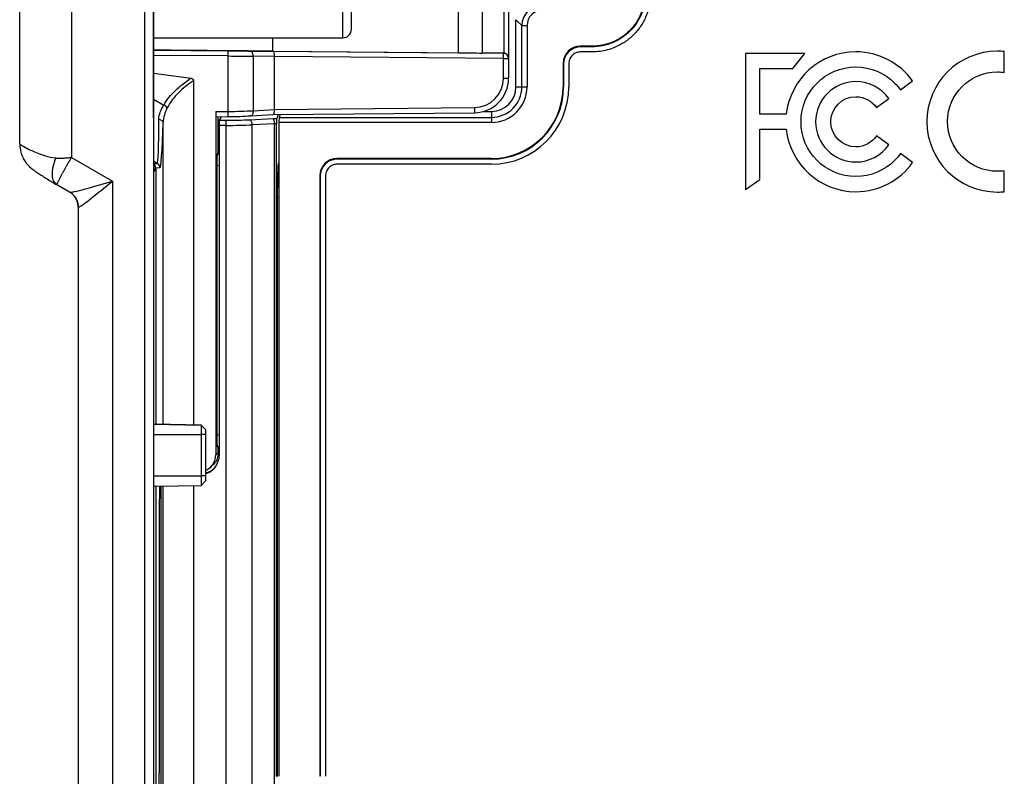
# Model space of a CAD drawing. Units: inches. Extents: x 0.3 to 16.7, y 0.1 to 10.9.
# Drawn here: x 3.5 to 4.6, y 3.9 to 4.7 of the extents above; entities that cross this region are included whole.
import ezdxf

# ---------------------------------------------------------------- set-up
doc = ezdxf.new("R2010")
doc.units = ezdxf.units.IN
doc.header["$MEASUREMENT"] = 0

msp = doc.modelspace()

# ---------------------------------------------------------------- linework, layer by layer
at = {"color": 7, "linetype": 'Continuous', "lineweight": 25}
for p, q in [((3.6366084, 3.4942284), (3.6366084, 6.2619449)), ((3.6464506, 6.2619449), (3.6464506, 3.4942284)), ((3.6465467, 4.6242108), (3.6465467, 5.1319625)), ((3.4935975, 4.5943501), (3.4935975, 4.8780867)), ((3.5526526, 4.8780867), (3.5526526, 4.5789539)), ((3.8630879, 4.7156952), (3.8630879, 4.7629393)), ((3.8729304, 4.7255377), (3.8729304, 4.7629393)), ((3.9955012, 4.6985369), (3.9955012, 4.7717874)), ((4.0224319, 4.7717874), (4.0224319, 4.6983039)), ((4.0474716, 4.6980506), (4.0474716, 4.7717874)), ((4.0526526, 4.7717874), (4.0526526, 4.6921925)), ((4.0678102, 4.7296826), (4.0610485, 4.7364443)), ((4.0610485, 4.6595827), (4.0610485, 4.7364443)), ((4.0678102, 4.6595827), (4.0678102, 4.7296826)), ((4.0678102, 4.7296826), (4.0736933, 4.7296826)), ((4.0736933, 4.7296826), (4.0736933, 4.6595827)), ((3.6465467, 4.7156952), (3.8630879, 4.7156952)), ((3.7829675, 4.7003899), (3.7829675, 4.7156952)), ((4.1481878, 4.7061006), (4.1345906, 4.7061006)), ((4.1345906, 4.7061006), (4.1351923, 4.705499)), ((4.1481878, 4.705499), (4.1481878, 4.7061006)), ((3.6465467, 4.7015606), (3.731902, 4.700817)), ((3.7319535, 4.6949117), (3.6465467, 4.6956558)), ((3.7319535, 4.6314946), (3.7319535, 4.6949117)), ((3.7575492, 4.7005961), (3.7834052, 4.7003764)), ((3.7829675, 4.7003899), (3.9955012, 4.6985369)), ((3.7834052, 4.7003764), (4.0467986, 4.6980799)), ((4.0467986, 4.6980949), (4.0224319, 4.6983039)), ((4.0467471, 4.6921747), (4.0467986, 4.6980799)), ((4.0467986, 4.6980799), (4.0467986, 4.6980949)), ((4.1481878, 4.705499), (4.1351923, 4.705499)), ((4.1481878, 4.6995935), (4.1351923, 4.6995935)), ((4.3236686, 4.697681), (4.3236686, 4.5420421)), ((4.3913214, 4.697681), (4.3236686, 4.697681)), ((4.377627, 4.680556), (4.3913214, 4.697681)), ((4.619434, 4.6761491), (4.619434, 4.7000102)), ((3.7604504, 4.6946908), (3.7604504, 4.6323388)), ((3.784936, 4.6944827), (3.7604504, 4.6946908)), ((3.784936, 4.6338795), (3.784936, 4.6944573)), ((4.0467471, 4.6921747), (3.784936, 4.6944573)), ((4.0467471, 4.6921747), (4.0526526, 4.6921747)), ((4.0467471, 4.6694724), (4.0467471, 4.6921747)), ((4.0526526, 4.6921925), (4.0526526, 4.6921747)), ((4.0526526, 4.6921747), (4.0526526, 4.6694724)), ((4.1149243, 4.6864343), (4.1149243, 4.6595827)), ((4.115526, 4.6858327), (4.1149243, 4.6864343)), ((4.115526, 4.6858327), (4.115526, 4.6595827)), ((4.1214315, 4.6858327), (4.1214315, 4.6595827)), ((3.6465467, 4.675155), (3.6894905, 4.669411)), ((4.3397659, 4.680556), (4.377627, 4.680556)), ((4.3397659, 4.6282227), (4.3397659, 4.680556)), ((3.6923852, 4.6666526), (3.6923852, 4.2729805)), ((4.0467471, 4.6694724), (4.0526526, 4.6694724)), ((4.5006964, 4.6560977), (4.5146131, 4.6663615)), ((4.0610485, 4.6595827), (4.0678102, 4.6595827)), ((4.0678102, 4.6595827), (4.0736933, 4.6595827)), ((4.115526, 4.6595827), (4.1149243, 4.6595827)), ((3.6465467, 4.6456748), (3.6582641, 4.6388455)), ((4.4733187, 4.6359117), (4.4872631, 4.6461894)), ((3.7177011, 4.6313481), (3.7319535, 4.6314946)), ((3.7177011, 4.6313481), (3.7177011, 4.2387607)), ((3.7578458, 4.6264436), (3.7835643, 4.6279623)), ((3.7604504, 4.6323388), (3.7849374, 4.6337848)), ((3.7835431, 4.6279616), (4.0136263, 4.6299771)), ((3.784936, 4.6338795), (4.0135745, 4.6358824)), ((3.7893098, 4.6280121), (3.7874663, 4.6233934)), ((3.7915736, 4.6280319), (3.7902597, 4.62474)), ((4.0135745, 4.6358824), (4.0136263, 4.6299771)), ((4.0240459, 4.6315017), (4.0329675, 4.6315017)), ((4.0329675, 4.6315017), (4.0329675, 4.62474)), ((4.3701547, 4.6282227), (4.3397659, 4.6282227)), ((3.6576397, 4.273587), (3.6576397, 4.6186945)), ((3.7179591, 4.625446), (3.7319112, 4.6255894)), ((3.7206052, 4.5831582), (3.7206049, 4.6254732)), ((3.7239052, 4.6255071), (3.7218579, 4.6214048)), ((3.7218579, 4.6214048), (3.7297422, 4.6214048)), ((3.7297422, 4.6155217), (3.7297422, 4.6214048)), ((3.756317, 4.6220278), (3.7833537, 4.6233934)), ((3.7578458, 4.6264436), (3.7575492, 4.6264558)), ((3.784936, 4.6174412), (3.7592698, 4.6161447)), ((3.7592698, 3.750371), (3.7592698, 4.6161447)), ((3.7833537, 4.6233934), (3.7874663, 4.6233934)), ((3.787278, 4.6175104), (3.7849352, 4.6175104)), ((3.784936, 3.7223019), (3.784936, 4.6174412)), ((3.787278, 3.8710109), (3.787278, 4.6175104)), ((3.7900714, 4.618857), (3.7900714, 3.8710109)), ((4.0329675, 4.618857), (3.7900714, 4.618857)), ((3.7902597, 4.62474), (4.0329675, 4.62474)), ((4.0329675, 4.62474), (4.0329675, 4.618857)), ((3.7297422, 4.6155217), (3.7216225, 4.6155217)), ((3.7216225, 4.6155217), (3.7216225, 4.2387514)), ((3.7297422, 3.8095139), (3.7297422, 4.6155217)), ((4.3397659, 4.6110977), (4.3701547, 4.6110977)), ((4.3397659, 4.553806), (4.3397659, 4.6110977)), ((4.4872631, 4.5931616), (4.4733187, 4.6034255)), ((3.7206052, 4.5831582), (3.7194378, 4.5831582)), ((3.7194378, 4.5831582), (3.7216225, 4.5827755)), ((3.7216225, 4.5829808), (3.7206052, 4.5831582)), ((4.5146131, 4.5729865), (4.5006964, 4.5832505)), ((3.5526526, 4.5789539), (3.5997945, 4.5517543)), ((3.650979, 4.5720518), (3.6467383, 4.5745234)), ((3.6467679, 4.5719043), (3.650979, 4.5720518)), ((3.7900714, 4.5729685), (3.7894298, 4.5723269)), ((3.7894298, 4.5723269), (3.7900714, 4.5723269)), ((4.0329675, 4.5776259), (3.8563802, 4.5776259)), ((3.8563802, 4.5776259), (3.8569818, 4.5770243)), ((4.0329675, 4.5770243), (3.8569818, 4.5770243)), ((4.0329675, 4.5711188), (3.8569818, 4.5711188)), ((4.0329675, 4.5770243), (4.0329675, 4.5776259)), ((3.6491093, 4.5667673), (3.647017, 4.5628508)), ((3.6539301, 4.5669375), (3.6491093, 4.5667687)), ((3.6491093, 4.5667673), (3.6491093, 4.5667687)), ((3.6491093, 4.5667673), (3.6491093, 4.2737359)), ((3.7188459, 4.569588), (3.7188459, 4.2613885)), ((3.7216225, 4.5691017), (3.7188459, 4.569588)), ((4.619434, 4.5397047), (4.619434, 4.5635936)), ((3.5340471, 4.5498282), (3.5360975, 4.5476049)), ((3.5997945, 4.5517543), (3.5997945, 3.4942284)), ((3.8367139, 4.5579596), (3.8367139, 3.8710109)), ((3.8373155, 4.557358), (3.8367139, 4.5579596)), ((3.8373155, 4.557358), (3.8373155, 3.8710109)), ((3.843221, 4.557358), (3.843221, 3.8710109)), ((4.3236686, 4.5420421), (4.3397659, 4.553806)), ((3.5506475, 4.5392099), (3.5360975, 4.5476049)), ((3.7881029, 4.5329808), (3.7881029, 3.8710109)), ((3.7900714, 4.5329808), (3.7881029, 4.5329808)), ((3.5604245, 4.5222662), (3.5604245, 3.6316189)), ((3.6472024, 4.2737559), (3.6479583, 4.2737559)), ((3.6472024, 4.2737559), (3.7012334, 4.2728128)), ((3.7015401, 4.2728207), (3.6479583, 4.2737559)), ((3.6479583, 4.2737559), (3.7012205, 4.2728262)), ((3.7012205, 4.2728262), (3.7012334, 4.2728128)), ((3.7061959, 4.2676741), (3.7012334, 4.2728128)), ((3.7061959, 4.2676741), (3.7061959, 4.2619449)), ((3.6470993, 4.2147008), (3.6470993, 4.2619449)), ((3.6470993, 4.2619449), (3.7012352, 4.2619449)), ((3.7012352, 4.2619449), (3.7012352, 4.2147008)), ((3.7061959, 4.2619449), (3.7012352, 4.2619449)), ((3.7061959, 4.2619449), (3.7061959, 4.2147008)), ((3.7188459, 4.2613885), (3.7216225, 4.2618748)), ((3.7216225, 4.2482009), (3.7194378, 4.2478183)), ((3.720608, 4.2478183), (3.7194378, 4.2478183)), ((3.7216225, 4.2479952), (3.720608, 4.2478183)), ((3.7206081, 4.2410624), (3.720608, 4.2478183)), ((3.7177011, 4.2387607), (3.7206081, 4.2410625)), ((3.7102103, 4.2232928), (3.7130413, 4.2255344)), ((3.6470993, 4.2147008), (3.7012352, 4.2147008)), ((3.7061959, 4.2147008), (3.7012352, 4.2147008)), ((3.7061959, 4.2147008), (3.7061959, 4.2089717)), ((3.6472024, 4.2028898), (3.7012334, 4.2038329)), ((3.6479583, 4.2028898), (3.6472024, 4.2028898)), ((3.6479583, 4.2028898), (3.7015401, 4.2038251)), ((3.6479583, 4.2028898), (3.7012205, 4.2038195)), ((3.6491093, 4.2029099), (3.6491093, 3.7102417)), ((3.6549977, 4.2030127), (3.6549977, 3.8344192)), ((3.6576397, 3.8318883), (3.6576397, 4.2030588)), ((3.6923852, 4.2036653), (3.6923852, 3.8290482)), ((3.7012334, 4.2038329), (3.7012205, 4.2038195)), ((3.7061959, 4.2089717), (3.7012334, 4.2038329)), ((3.6531275, 4.1695575), (3.6531275, 3.8741682)), ((3.787278, 3.8710109), (3.7881029, 3.8710109)), ((3.8373155, 3.8710109), (3.8367139, 3.8710109))]:
    msp.add_line(p, q, dxfattribs=at)
at = {"color": 7, "linetype": 'Continuous', "lineweight": 25, "flags": 128}
for points in [[(3.7604504, 4.6946908), (3.7604014, 4.6958395), (3.7602414, 4.6969443), (3.7599766, 4.697963), (3.759617, 4.6988567), (3.7591766, 4.6995913), (3.758672, 4.7001387), (3.7581225, 4.7004779), (3.7575492, 4.7005961)], [(3.7604504, 4.6323388), (3.7604417, 4.6311371), (3.7603095, 4.6299857), (3.7600592, 4.6289331), (3.7597015, 4.6280234), (3.7592513, 4.6272948), (3.7587275, 4.6267778), (3.7581521, 4.6264942), (3.7578458, 4.6264436)], [(3.6469642, 4.5636382), (3.6469664, 4.5636216), (3.647017, 4.5628508)]]:
    msp.add_lwpolyline(points, dxfattribs=at)
at = {"color": 7, "linetype": 'Continuous', "lineweight": 25}
for centre, radius, start, end in [((3.8630879, 4.7255377), 0.0098425, 270, 0), ((3.6472364, 4.6971246), 0.084746, 358.5037103, 2.4971653), ((4.0467471, 4.6921747), 0.0059055, 0.0000021, 89.500478), ((4.0329675, 4.6595827), 0.0884639, 270, 0), ((4.0329675, 4.6595827), 0.0407257, 270, 0), ((4.0329675, 4.6595827), 0.0819568, 270, 0), ((4.0329675, 4.6595827), 0.0348427, 270, 0), ((4.0329675, 4.6595827), 0.0825584, 270, 0), ((4.0329675, 4.6595827), 0.028081, 270, 0), ((3.6544045, 4.6297193), 0.0099088, 36.7026746, 67.0763121), ((3.6522192, 4.6291138), 0.0797699, 357.4677429, 1.7103092), ((3.7534357, 4.6168991), 0.0058826, 352.6321673, 60.6728897), ((3.6480237, 4.5669379), 0.0059064, 359.9962923, 59.976532), ((3.5408764, 4.5222265), 0.0195937, 19.6725899, 60.0867812), ((3.5408375, 4.5222122), 0.0196351, 359.8543759, 19.6736268)]:
    msp.add_arc(centre, radius, start, end, dxfattribs=at)
for centre, major_axis, ratio, start_param, end_param in [((4.0914775, 4.7295475), (0.0167672, -0.0167672), 0.996187567, 2.359992588, 3.923192719), ((4.0914775, 4.7295475), (0.012623, -0.012623), 0.992432509, 2.359992588, 3.923192719), ((4.1346281, 4.6863968), (0.0139459, -0.0139459), 0.998099156, 2.357145816, 3.926039491), ((3.7309744, 4.7008453), (0.0531496, -0.0004634), 0.000380632, 4.729845591, 5.235991075), ((3.7309229, 4.69494), (0.0590551, -0.0004634), 0.000342573, 4.729844961, 5.235990444), ((3.7833537, 4.6944711), (0.0000508, 0.0059053), 0.267940812, 4.716667929, 6.28277522), ((3.9955012, 4.6985669), (0.0787402, -0.0006865), 0.000380632, 4.712392299, 5.061458149), ((4.0467471, 4.6921896), (0.0041749, 0.0041774), 0.99986146, 0.662167876, 0.776452996), ((4.1352297, 4.6857952), (0.0139459, -0.0139459), 0.998099156, 2.357145816, 3.926039491), ((3.7951647, 4.6943681), (0.0102284, -0.0001338), 0.577306389, 3.144834197, 3.149142289), ((4.0132825, 4.6694724), (0, 0.0335913), 0.996227708, 3.1503193, 4.71238898), ((4.0132825, 4.6694724), (0, 0.0394745), 0.997354273, 3.1503193, 4.71238898), ((3.7179591, 4.6313518), (0.0000002, 0.0059058), 0.043698573, 1.571426174, 3.228939933), ((3.7309229, 4.6361155), (0.0590551, 0.0004685), 0.078390675, 4.729220426, 5.235365909), ((3.7833537, 4.6338657), (-0.0002, 0.0059039), 0.267545534, 3.047989365, 4.689630421), ((3.7951647, 4.6339691), (0.0102284, 0.0001344), 0.577305971, 3.13400722, 3.150046062), ((3.6470105, 4.6242108), (0, 0.0613662), 0.007558103, 1.570796327, 2.735140256), ((3.6485688, 4.7192507), (-0.0023938, 0.1472008), 0.023629949, 3.146322877, 3.994962809), ((3.6544707, 4.7192507), (0.0005461, 0.1523133), 0.030849192, 3.142783816, 3.991423748), ((3.7218804, 4.6155217), (0, 0.0059055), 0.043660943, 0.087266463, 1.570796327), ((3.7297422, 4.6260548), (0.0531496, 0), 0.087488663, 4.71238898, 5.235987756), ((3.7297422, 4.6201717), (0.0590551, 0), 0.078739797, 4.71238898, 5.235987756), ((3.7309744, 4.6302324), (0.0531496, 0.0004691), 0.087099463, 4.729073456, 5.23521894), ((3.7833537, 4.6175104), (-0.0001491, 0.0059054), 0.267653656, 4.705633582, 6.189163446), ((3.773125, 4.6169937), (-0.0118073, -0.0005964), 0.499522294, 3.116366334, 3.128081856), ((3.7874843, 4.6175104), (0, 0.0059055), 0.034920769, 0.087266463, 1.570796327), ((3.7902777, 4.618857), (0, 0.0059055), 0.034920769, 0.087266463, 1.570796327), ((3.7194562, 4.5691661), (-0.0000184, 0.0139921), 0.043599477, 6.283127852, 7.823765918), ((3.6432047, 4.5667686), (-0.0031251, 0.0050114), 0.999676597, 4.154966747, 5.202152979), ((3.7894778, 4.5329808), (0, 0.0393701), 0.034920769, 0.034906585, 1.570796327), ((3.8564177, 4.5579221), (0.0139459, -0.0139459), 0.998099156, 2.357145816, 3.926039491), ((3.8570193, 4.5573205), (0.0139459, -0.0139459), 0.998099156, 2.357145816, 3.926039491), ((3.6470105, 4.6242108), (0, 0.0613662), 0.007558103, 2.735140256, 3.155739983), ((3.5997945, 4.4881931), (0.0393651, -0.0340889), 0.018323932, 3.113825989, 3.157459221), ((3.5997945, 4.4881931), (0.0393651, -0.0340889), 0.018323932, 3.157459221, 3.206871919), ((3.7194562, 4.2618104), (0.0000184, 0.0139921), 0.043599477, 1.601012043, 3.141650109)]:
    msp.add_ellipse(centre, major_axis=major_axis, ratio=ratio, start_param=start_param, end_param=end_param, dxfattribs=at)
for points, knots in [([(4.2150645, 4.7664702), (4.2150258, 4.7647089), (4.2149488, 4.7612021), (4.2143151, 4.7559867), (4.2133006, 4.7508512), (4.2118683, 4.7457959), (4.2091391, 4.7384073), (4.2041856, 4.7290673), (4.1958012, 4.7189018), (4.1856386, 4.710506), (4.1752717, 4.7049907), (4.1655942, 4.7016953), (4.1569675, 4.6999149), (4.1511236, 4.699701), (4.1481878, 4.6995935)], [0, 0, 0, 0, 0.050331113, 0.100206024, 0.149935438, 0.19983278, 0.250208339, 0.37492728, 0.499840773, 0.624490243, 0.749362865, 0.833089986, 0.916148562, 1, 1, 1, 1]), ([(4.2085574, 4.7664702), (4.2085574, 4.7624835), (4.208167, 4.7585631), (4.2066367, 4.7508505), (4.205478, 4.7470174), (4.2024528, 4.7397089), (4.200601, 4.7362421), (4.1962261, 4.729682), (4.1936776, 4.7265738), (4.1881138, 4.7210063), (4.1850718, 4.7185128), (4.1784772, 4.7140993), (4.1749692, 4.7122171), (4.1640845, 4.707701), (4.1561266, 4.7061006), (4.1481878, 4.7061006)], [0, 0, 0, 0, 0.000302460493, 0.000302460493, 0.000604920986, 0.000604920986, 0.00090738148, 0.00090738148, 0.001209841973, 0.001209841973, 0.001512302466, 0.001512302466, 0.001814762959, 0.001814762959, 0.002419683946, 0.002419683946, 0.002419683946, 0.002419683946]), ([(4.209159, 4.7664702), (4.209159, 4.7624438), (4.2087647, 4.7584845), (4.2072191, 4.7506948), (4.206049, 4.7468238), (4.2029935, 4.7394423), (4.2011235, 4.7359412), (4.1967046, 4.7293152), (4.1941316, 4.726177), (4.1885109, 4.7205526), (4.1854389, 4.7180346), (4.1787794, 4.7135776), (4.1752367, 4.7116767), (4.1642413, 4.7071147), (4.156207, 4.705499), (4.1481878, 4.705499)], [0, 0, 0, 0, 0.000302460493, 0.000302460493, 0.000604920986, 0.000604920986, 0.00090738148, 0.00090738148, 0.001209841973, 0.001209841973, 0.001512302466, 0.001512302466, 0.001814762959, 0.001814762959, 0.002419683946, 0.002419683946, 0.002419683946, 0.002419683946]), ([(3.7829675, 4.7003899), (3.7675116, 4.7005244), (3.7361729, 4.7007971), (3.6963048, 4.7011406), (3.6661314, 4.7013993), (3.6521842, 4.7015176), (3.6465467, 4.7015655)], [0, 0, 0, 0, 0.324113283, 0.65717905, 0.861430448, 1, 1, 1, 1]), ([(4.0474716, 4.6980506), (4.049274, 4.697828), (4.0506062, 4.6968648), (4.0522674, 4.6946952), (4.0526526, 4.6934342), (4.0526526, 4.6921925)], [0, 0, 0, 0, 0.5, 0.5, 1, 1, 1, 1]), ([(4.1351923, 4.6995935), (4.1345971, 4.6995709), (4.1334036, 4.6995256), (4.1316302, 4.6991523), (4.1287911, 4.6981983), (4.1259749, 4.6963294), (4.1236904, 4.6935516), (4.1224283, 4.6911543), (4.1215817, 4.6885455), (4.1214816, 4.6867373), (4.1214315, 4.6858327)], [0, 0, 0, 0, 0.082770085, 0.165983256, 0.25106707, 0.499250741, 0.621899563, 0.748873666, 0.874369131, 1, 1, 1, 1]), ([(3.6582641, 4.6388455), (3.6617986, 4.6450365), (3.6664382, 4.6505375), (3.6770832, 4.6606868), (3.6830737, 4.6652784), (3.6894905, 4.669411)], [0, 0, 0, 0, 0.5, 0.5, 1, 1, 1, 1]), ([(3.6923852, 4.6666526), (3.6861162, 4.6625364), (3.6802817, 4.6579566), (3.6699863, 4.6477139), (3.6655235, 4.6420966), (3.6623489, 4.6356414)], [0, 0, 0, 0, 0.5, 0.5, 1, 1, 1, 1]), ([(3.6894905, 4.669411), (3.6898669, 4.6693606), (3.6902425, 4.6692768), (3.690598, 4.6691432), (3.690957, 4.6690084), (3.6913047, 4.6688167), (3.6915897, 4.6685603), (3.6917841, 4.6683854), (3.6919526, 4.668176), (3.6920783, 4.6679468), (3.692204, 4.6677175), (3.69229, 4.6674635), (3.692337, 4.6672063), (3.6923703, 4.6670241), (3.6923852, 4.6668379), (3.6923852, 4.6666526)], [0, 0, 0, 0, 0.0000289466696, 0.0000289466696, 0.0000289466696, 0.0000583863094, 0.0000583863094, 0.0000583863094, 0.0000783247508, 0.0000783247508, 0.0000783247508, 0.0000982441537, 0.0000982441537, 0.0000982441537, 0.0001122510081, 0.0001122510081, 0.0001122510081, 0.0001122510081]), ([(3.6527635, 4.6225165), (3.6527756, 4.6252931), (3.6534045, 4.6280567), (3.6553874, 4.6334584), (3.6567386, 4.6361304), (3.6582641, 4.6388455)], [0, 0, 0, 0, 0.5, 0.5, 1, 1, 1, 1]), ([(3.6623489, 4.6356414), (3.6610234, 4.6329463), (3.6598662, 4.6302473), (3.6581981, 4.6246538), (3.6576964, 4.6216808), (3.6576397, 4.6186945)], [0, 0, 0, 0, 0.5, 0.5, 1, 1, 1, 1]), ([(3.6527635, 4.6225165), (3.654091, 4.6223388), (3.6553306, 4.6218518), (3.6570904, 4.6204724), (3.6576044, 4.6195851), (3.6576397, 4.6186945)], [0, 0, 0, 0, 0.5, 0.5, 1, 1, 1, 1]), ([(3.4935975, 4.5943501), (3.4935975, 4.5942562), (3.4937715, 4.5940746), (3.4944627, 4.5935494), (3.4949799, 4.5932044), (3.4970668, 4.5919218), (3.4991537, 4.5907377), (3.5051498, 4.5876715), (3.5090343, 4.585767), (3.5168243, 4.5826641), (3.5197657, 4.5815861), (3.5264994, 4.5796355), (3.5303563, 4.5787371), (3.5348248, 4.578302)], [0, 0, 0, 0, 0.125, 0.125, 0.25, 0.25, 0.5, 0.5, 0.75, 0.75, 0.875, 0.875, 1, 1, 1, 1]), ([(3.4935975, 4.59435), (3.493838, 4.5911869), (3.4942405, 4.5858928), (3.4968342, 4.5791567), (3.4996285, 4.5742976), (3.5025563, 4.5706057), (3.5051249, 4.568007), (3.5073329, 4.5660965), (3.5096467, 4.5643055), (3.5125646, 4.5622437), (3.516604, 4.5595695), (3.5217393, 4.5563044), (3.5273413, 4.5528528), (3.5319035, 4.5500793), (3.5350545, 4.5482159), (3.5358213, 4.5477624)], [0, 0, 0, 0, 0.083845615, 0.140329908, 0.192928324, 0.239246508, 0.283987162, 0.335446158, 0.404182506, 0.51462437, 0.661592605, 0.788803537, 0.889331008, 0.973069588, 1, 1, 1, 1]), ([(3.5348248, 4.578302), (3.533551, 4.5748085), (3.5310064, 4.5678297), (3.5302954, 4.5586465), (3.5313089, 4.5523018), (3.5333809, 4.55043), (3.5340471, 4.5498282)], [0, 0, 0, 0, 0.288353107, 0.576024213, 0.863685807, 1, 1, 1, 1]), ([(3.5348248, 4.578302), (3.5356825, 4.5782341), (3.5374417, 4.578095), (3.5403005, 4.5780597), (3.5437048, 4.5781498), (3.5478443, 4.5784318), (3.5509828, 4.5787726), (3.5526526, 4.5789539)], [0, 0, 0, 0, 0.159009132, 0.326156302, 0.50065258, 0.734332565, 1, 1, 1, 1]), ([(3.5526526, 4.5789539), (3.5520138, 4.5778453), (3.5507259, 4.5756103), (3.5488198, 4.5722609), (3.546944, 4.5689341), (3.5451266, 4.5656751), (3.5433949, 4.5625326), (3.5417788, 4.5595573), (3.5401779, 4.5565597), (3.5385921, 4.5535009), (3.5370846, 4.5504672), (3.5365583, 4.5492232), (3.5362742, 4.5485517)], [0, 0, 0, 0, 0.080669776, 0.162627724, 0.245875152, 0.330413301, 0.416243355, 0.503366441, 0.59178363, 0.70431232, 0.840395404, 1, 1, 1, 1]), ([(3.8569818, 4.5711188), (3.8563867, 4.5710962), (3.8551932, 4.5710509), (3.8534198, 4.5706776), (3.8505807, 4.5697236), (3.8477644, 4.5678547), (3.8454799, 4.5650769), (3.8442179, 4.5626796), (3.8433712, 4.5600708), (3.8432711, 4.5582626), (3.843221, 4.557358)], [0, 0, 0, 0, 0.082770085, 0.165983256, 0.25106707, 0.499250741, 0.621899563, 0.748873666, 0.874369131, 1, 1, 1, 1]), ([(3.6469449, 4.5636277), (3.6469451, 4.5636254), (3.6469461, 4.5636133), (3.6468896, 4.5648174), (3.6468514, 4.5661957), (3.6468276, 4.5679198), (3.6468263, 4.5680162)], [0, 0, 0, 0, 0.083583016, 0.428660871, 0.968067506, 1, 1, 1, 1]), ([(3.5362742, 4.5485517), (3.5361798, 4.5482865), (3.5359846, 4.5477384), (3.536059, 4.5476503), (3.5360975, 4.5476049)], [0, 0, 0, 0, 0.483921675, 1, 1, 1, 1]), ([(3.5506475, 4.5392099), (3.5508824, 4.5390132), (3.551512, 4.5389854), (3.5534811, 4.5392003), (3.5548336, 4.5394487), (3.5596084, 4.540487), (3.5638256, 4.541579), (3.5778324, 4.5453862), (3.5889473, 4.5486147), (3.5997945, 4.5517543)], [0, 0, 0, 0, 0.125, 0.125, 0.25, 0.25, 0.5, 0.5, 1, 1, 1, 1]), ([(3.5604725, 4.5221623), (3.5606146, 4.5219473), (3.561065, 4.5220433), (3.562559, 4.5227929), (3.5636036, 4.5234519), (3.5673389, 4.5260227), (3.5707033, 4.5285704), (3.58196, 4.5373368), (3.5909535, 4.5446145), (3.5997945, 4.5517543)], [0, 0, 0, 0, 0.125, 0.125, 0.25, 0.25, 0.5, 0.5, 1, 1, 1, 1]), ([(3.554794, 4.5360184), (3.5554476, 4.5352746), (3.557067, 4.5334319), (3.5587956, 4.5308655), (3.5591477, 4.5290763), (3.5591836, 4.5288936)], [0, 0, 0, 0, 0.3779851207, 0.9365025223, 1, 1, 1, 1]), ([(3.5591836, 4.5288936), (3.5598638, 4.5269783), (3.5606677, 4.5247143), (3.5603294, 4.5223917), (3.5602773, 4.5220339)], [0, 0, 0, 0, 0.84598353, 1, 1, 1, 1]), ([(3.6470993, 4.2619449), (3.6470993, 4.2650457), (3.6471105, 4.2681101), (3.6471486, 4.272483), (3.6471754, 4.2737559), (3.6472024, 4.2737559)], [3.141592654, 3.141592654, 3.141592654, 3.141592654, 3.926990817, 3.926990817, 4.71238898, 4.71238898, 4.71238898, 4.71238898]), ([(3.7012334, 4.2728128), (3.7012339, 4.2728124), (3.7012343, 4.271625), (3.7012351, 4.2676259), (3.7012352, 4.264792), (3.7012352, 4.2619449)], [0, 0, 0, 0, 0.5, 0.5, 1, 1, 1, 1]), ([(3.7061959, 4.2209694), (3.7079069, 4.221888), (3.7115864, 4.2238635), (3.7155317, 4.2290643), (3.7174802, 4.2343494), (3.7176461, 4.2376625), (3.7177011, 4.2387607)], [0, 0, 0, 0, 0.258399909, 0.555710797, 0.852737721, 1, 1, 1, 1]), ([(3.7216225, 4.2387514), (3.721363, 4.2360856), (3.7208439, 4.2307541), (3.7167297, 4.2237596), (3.7116672, 4.2188303), (3.7076717, 4.2174311), (3.7061959, 4.2169143)], [0, 0, 0, 0, 0.278773338, 0.557534723, 0.836573064, 1, 1, 1, 1]), ([(3.7206081, 4.2410624), (3.7203893, 4.2389068), (3.719952, 4.234597), (3.7170659, 4.2291395), (3.7141718, 4.226727), (3.7129095, 4.2256748)], [0, 0, 0, 0, 0.36072457, 0.721180195, 1, 1, 1, 1]), ([(3.7061959, 4.2182838), (3.7075, 4.2185054), (3.7109028, 4.2190837), (3.7136608, 4.2213199), (3.7153617, 4.2226991)], [0, 0, 0, 0, 0.383267287, 1, 1, 1, 1]), ([(3.6472024, 4.2028898), (3.6471754, 4.2028898), (3.6471486, 4.2041627), (3.6471105, 4.2085356), (3.6470993, 4.2116), (3.6470993, 4.2147008)], [1.570796327, 1.570796327, 1.570796327, 1.570796327, 2.35619449, 2.35619449, 3.141592654, 3.141592654, 3.141592654, 3.141592654]), ([(3.7012352, 4.2147008), (3.7012352, 4.2118301), (3.7012349, 4.2090107), (3.7012344, 4.2050155), (3.7012339, 4.2038334), (3.7012334, 4.2038329)], [0, 0, 0, 0, 0.5, 0.5, 1, 1, 1, 1]), ([(3.6537045, 4.2029901), (3.6536102, 4.2007482), (3.6533848, 4.1953885), (3.6531741, 4.1834277), (3.6531426, 4.1740671), (3.6531275, 4.1695575)], [0, 0, 0, 0, 0.271476556, 0.649026064, 1, 1, 1, 1]), ([(3.6545873, 3.8308679), (3.6543928, 3.8310543), (3.6542018, 3.8323175), (3.653848, 3.8368208), (3.6536863, 3.8400674), (3.6532843, 3.8519872), (3.6531275, 3.8629745), (3.6531275, 3.8741682)], [0, 0, 0, 0, 0.25, 0.25, 0.5, 0.5, 1, 1, 1, 1])]:
    msp.add_open_spline(points, degree=3, knots=knots, dxfattribs=at)
for points in [[(4.4496826, 4.6996394), (4.4083909, 4.6996394), (4.3744465, 4.6683755), (4.3701547, 4.6282227)], [(4.5146131, 4.6663615), (4.5000853, 4.6865005), (4.4764325, 4.6996394), (4.4496826, 4.6996394)], [(4.6114755, 4.700413), (4.5670728, 4.700413), (4.5308923, 4.6642185), (4.5308923, 4.6198713)], [(4.619434, 4.7000102), (4.6168228, 4.7002602), (4.61417, 4.700413), (4.6114755, 4.700413)], [(4.4053631, 4.6640004), (4.4167242, 4.6753477), (4.4323353, 4.6823615), (4.4496826, 4.6823615)], [(4.4496826, 4.6823615), (4.4670159, 4.6823615), (4.4826548, 4.6753477), (4.4940159, 4.6640004)], [(4.5545866, 4.6198713), (4.5545866, 4.6511629), (4.5801423, 4.6767185), (4.6114755, 4.6767185)], [(4.6114755, 4.6767185), (4.61417, 4.6767185), (4.6168228, 4.6765102), (4.619434, 4.6761491)], [(4.3869881, 4.619681), (4.3869881, 4.6370004), (4.3939881, 4.6526116), (4.4053631, 4.6640004)], [(4.4496937, 4.6656755), (4.4242909, 4.6656755), (4.4036936, 4.6450783), (4.4036936, 4.6196756)], [(4.4872631, 4.6461894), (4.4789298, 4.6579672), (4.4652075, 4.6656755), (4.4496937, 4.6656755)], [(4.4940159, 4.6640004), (4.4964464, 4.6615561), (4.4986826, 4.6588894), (4.5006964, 4.6560977)], [(4.4209715, 4.6196756), (4.4209992, 4.6355089), (4.4338325, 4.648356), (4.4496937, 4.6483839)], [(4.4496937, 4.6483839), (4.4595131, 4.648356), (4.468152, 4.6434255), (4.4733187, 4.6359117)], [(4.4053631, 4.5753338), (4.3939881, 4.5866949), (4.3869881, 4.6023337), (4.3869881, 4.619681)], [(4.4036936, 4.6196756), (4.4036936, 4.5942589), (4.4242909, 4.5736755), (4.4496937, 4.5736755)], [(4.4496937, 4.5909533), (4.4338325, 4.590995), (4.4209992, 4.6038144), (4.4209715, 4.6196756)], [(4.5308923, 4.6198713), (4.5308923, 4.5755102), (4.5670728, 4.5393158), (4.6114755, 4.5393158)], [(4.6114755, 4.5630241), (4.5801423, 4.5630241), (4.5545866, 4.588538), (4.5545866, 4.6198713)], [(4.3701547, 4.6110977), (4.3744465, 4.5709588), (4.4083909, 4.5396949), (4.4496826, 4.5396672)], [(4.4733187, 4.6034255), (4.468152, 4.5959256), (4.4595131, 4.5909811), (4.4496937, 4.5909533)], [(4.4496937, 4.5736755), (4.4652075, 4.5736755), (4.4789298, 4.58137), (4.4872631, 4.5931616)], [(4.5006964, 4.5832505), (4.4986826, 4.5804449), (4.4964464, 4.5777782), (4.4940159, 4.5753338)], [(4.4496826, 4.5569865), (4.4323353, 4.5569865), (4.4167242, 4.5639866), (4.4053631, 4.5753338)], [(4.4940159, 4.5753338), (4.4826548, 4.5639866), (4.4670159, 4.5569865), (4.4496826, 4.5569865)], [(4.4496826, 4.5396672), (4.4764325, 4.5396672), (4.5000853, 4.5528199), (4.5146131, 4.5729865)], [(4.619434, 4.5635936), (4.6168228, 4.5632186), (4.61417, 4.5630241), (4.6114755, 4.5630241)], [(4.6114755, 4.5393158), (4.61417, 4.5393158), (4.6168228, 4.5394546), (4.619434, 4.5397047)]]:
    msp.add_open_spline(points, degree=3, dxfattribs=at)

doc.saveas('drawing.dxf')
